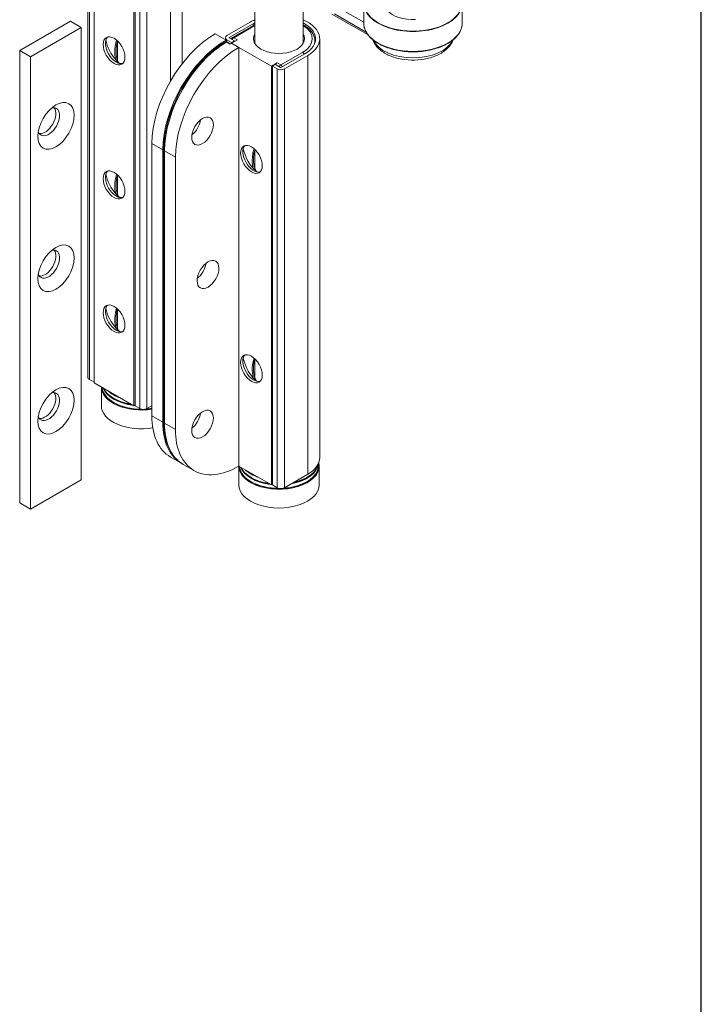
# Model space of a CAD drawing. Units: millimetres. Extents: x 25 to 500, y 25 to 718.
# Drawn here: x 367 to 500, y 371 to 563 of the extents above; entities that cross this region are included whole.
import ezdxf

# ---------------------------------------------------------------- set-up
doc = ezdxf.new("R2010")
doc.units = ezdxf.units.MM
doc.header["$LTSCALE"] = 2.5
for name, color, linetype, lineweight in [('Sketch Geometry(ISO)', 7, 'Continuous', 50), ('Visible Edges(ISO)', 7, 'Continuous', 18), ('Visible Tangent Edges(ISO)', 7, 'Continuous', 18)]:
    doc.layers.add(name, color=color, linetype=linetype, lineweight=lineweight)

# ---------------------------------------------------------------- blocks, each defined once
blk = doc.blocks.new('Borders PCH WEB A4')
at = {"layer": 'Sketch Geometry(ISO)', "color": 7, "linetype": 'Continuous', "lineweight": 25}
blk.add_line((200, 10), (200, 287), dxfattribs=at)

msp = doc.modelspace()

# ---------------------------------------------------------------- linework, layer by layer
at = {"layer": 'Visible Edges(ISO)'}
for p, q in [((380.23, 575.357), (380.23, 493.602)), ((398.655, 575.153), (398.655, 554.879)), ((381.442, 574.298), (381.442, 492.543)), ((389.22, 569.819), (389.22, 488.064)), ((389.432, 569.819), (389.432, 488.064)), ((412.84, 558.76), (412.84, 565.368)), ((422.24, 558.76), (422.24, 565.368)), ((434.078, 562.925), (430.422, 565.02)), ((434.078, 566.666), (434.078, 562.783)), ((453.328, 566.666), (453.328, 562.783)), ((376.81, 563.12), (366.911, 557.42)), ((378.932, 561.899), (376.81, 563.12)), ((427.843, 564.523), (434.927, 560.463)), ((378.932, 561.899), (369.032, 556.198)), ((378.932, 473.604), (378.932, 561.899)), ((407.358, 560.311), (411.918, 562.937)), ((412.484, 562.611), (407.817, 559.924)), ((408.452, 559.928), (412.694, 562.371)), ((386.005, 555.517), (386.005, 559.28)), ((407.216, 559.456), (405.095, 560.677)), ((407.065, 559.903), (407.065, 559.543)), ((407.216, 559.134), (407.216, 559.456)), ((408.277, 558.967), (407.358, 559.496)), ((407.817, 559.883), (408.842, 559.293)), ((408.277, 558.845), (409.408, 559.496)), ((408.842, 559.293), (408.277, 558.967)), ((408.842, 559.293), (408.842, 559.17)), ((424.54, 558.861), (424.54, 559.291)), ((425.49, 559.7), (425.49, 477.945)), ((369.032, 556.198), (366.911, 557.42)), ((366.911, 557.42), (366.911, 469.125)), ((407.465, 559.067), (408.066, 558.721)), ((408.277, 558.967), (408.277, 558.845)), ((416.055, 554.366), (409.691, 558.03)), ((409.691, 476.276), (409.691, 558.03)), ((369.032, 556.198), (369.032, 467.903)), ((417.928, 554.101), (422.596, 556.788)), ((423.161, 556.463), (418.601, 553.836)), ((417.186, 555.017), (416.055, 554.366)), ((416.055, 472.611), (416.055, 554.366)), ((416.267, 554.366), (416.833, 554.691)), ((416.267, 554.366), (416.267, 472.611)), ((417.186, 553.836), (416.267, 554.366)), ((416.833, 554.691), (417.858, 554.101)), ((392.72, 539.244), (392.72, 486.104)), ((412.84, 534.341), (412.84, 538.104)), ((394.842, 538.023), (394.842, 484.882)), ((395.049, 484.882), (395.049, 538.023)), ((397.316, 483.457), (397.316, 536.597)), ((386.005, 529.356), (386.005, 533.118)), ((386.005, 503.194), (386.005, 506.957)), ((412.84, 493.464), (412.84, 497.226)), ((380.523, 493.195), (381.442, 492.665)), ((381.442, 492.543), (389.22, 488.064)), ((382.855, 491.729), (382.855, 488.084)), ((389.22, 488.064), (389.432, 488.186)), ((389.432, 488.064), (390.351, 487.535)), ((391.766, 487.535), (392.72, 488.084)), ((398.483, 476.843), (396.361, 478.064)), ((398.836, 476.639), (400.958, 475.418)), ((425.24, 476.806), (425.24, 476.392)), ((409.69, 476.275), (409.69, 472.631)), ((409.691, 476.276), (416.055, 472.611)), ((418.601, 472.081), (423.161, 474.708)), ((425.39, 476.31), (425.39, 472.631)), ((369.032, 467.903), (378.932, 473.604)), ((416.055, 472.611), (416.267, 472.733)), ((416.267, 472.611), (417.186, 472.081)), ((369.032, 467.903), (366.911, 469.125))]:
    msp.add_line(p, q, dxfattribs=at)
for centre, start, end in [((408.701, 559.495), 119.93599, 162.12699), ((407.216, 558.634), 60.06401, 121.37826)]:
    msp.add_arc(centre, 0.5, start, end, dxfattribs=at)
for centre, major_axis, ratio, start_param, end_param in [((417.54, 559.7), (7.95, 0), 0.5758617, 2.203336, 2.3561945), ((417.54, 559.7), (7.95, 0), 0.5758617, 5.4977871, 7.221442), ((417.54, 559.7), (-7.15, 0), 0.5758617, 5.4296761, 5.4977871), ((417.54, 559.7), (7.15, 0), 0.5758617, 5.4977863, 7.1366946), ((385.773, 557.597), (-1.497, 2.6), 0.5780931, 0.1475648, 2.9940278), ((387.187, 558.411), (-2.495, 4.333), 0.5780931, 1.014233, 1.9295206), ((405.095, 546.37), (-8.733, -15.165), 0.5780931, 3.9250571, 5.4958534), ((407.216, 545.149), (-8.733, -15.165), 0.5780931, 3.9250571, 5.4958534), ((408.065, 559.903), (-1, 0), 0.5758617, 5.4977871, 7.0685835), ((407.853, 559.903), (-0.05, 0), 0.5758617, 5.4977871, 7.0685835), ((417.54, 559.7), (4.975, 0), 0.5758617, 2.8075469, 6.617231), ((409.691, 543.723), (8.733, 15.165), 0.5780931, 0.7834645, 2.3542608), ((408.277, 544.538), (8.733, 15.165), 0.5780931, 0.7834645, 0.8128805), ((387.187, 558.411), (-2.495, 4.333), 0.5780931, 1.9295206, 2.1209581), ((417.186, 554.608), (0.25, 0.433), 0.5780931, 0.7834645, 1.7813351), ((417.893, 554.243), (-1, 0), 0.5758617, 0.7853982, 2.3561945), ((417.893, 554.122), (0.05, 0), 0.5758617, 3.9269908, 5.4976706), ((372.568, 543.512), (-1.497, -2.6), 0.5780931, 5.7892042, 9.9187591), ((371.861, 543.919), (-1.497, -2.6), 0.5780931, 0.2374735, 2.9041191), ((400.145, 543.12), (1.497, 2.6), 0.5780931, 4.1089119, 5.3158661), ((400.145, 543.12), (-1.497, -2.6), 0.5780931, 0.9673192, 2.1742734), ((412.608, 536.421), (-1.497, 2.6), 0.5780931, 0.1475648, 2.9940278), ((414.022, 537.235), (-2.495, 4.333), 0.5780931, 1.014233, 1.9295207), ((414.022, 537.235), (-2.495, 4.333), 0.5780931, 1.9295207, 2.1209581), ((385.773, 531.436), (-1.497, 2.6), 0.5780931, 0.1475648, 2.9940278), ((387.187, 532.25), (-2.495, 4.333), 0.5780931, 1.014233, 1.9295206), ((387.187, 532.25), (-2.495, 4.333), 0.5780931, 1.9295206, 2.1209581), ((372.568, 515.715), (-1.497, -2.6), 0.5780931, 5.7892042, 9.9187591), ((371.861, 516.122), (-1.497, -2.6), 0.5780931, 0.2374735, 2.9041191), ((401.205, 515.117), (1.497, 2.6), 0.5780931, 4.1089119, 5.3158661), ((401.205, 515.117), (-1.497, -2.6), 0.5780931, 0.9673192, 2.1742734), ((385.773, 505.274), (-1.497, 2.6), 0.5780931, 0.1475648, 2.9940278), ((387.187, 506.088), (-2.495, 4.333), 0.5780931, 1.014233, 1.9295207), ((387.187, 506.088), (-2.495, 4.333), 0.5780931, 1.9295207, 2.1209581), ((412.608, 495.544), (-1.497, 2.6), 0.5780931, 0.1475648, 2.9940278), ((414.022, 496.358), (-2.495, 4.333), 0.5780931, 1.014233, 1.9295206), ((381.23, 493.602), (-1, 0), 0.5758617, 0, 0.7853982), ((414.022, 496.358), (-2.495, 4.333), 0.5780931, 1.9295206, 2.1209581), ((372.568, 487.919), (-1.497, -2.6), 0.5780931, 5.7892042, 9.9187591), ((371.861, 488.326), (-1.497, -2.6), 0.5780931, 0.2374735, 2.9041191), ((390.705, 491.763), (-7.85, 0), 0.5758617, 0.0074977, 1.8304236), ((390.705, 488.084), (-7.85, 0), 0.5758617, 0, 1.8549017), ((391.058, 487.942), (1, 0), 0.5758617, 3.9269908, 5.4977871), ((400.145, 485.892), (1.497, 2.6), 0.5780931, 4.1089119, 5.3158661), ((400.145, 485.892), (-1.497, -2.6), 0.5780931, 0.9673192, 2.1742734), ((405.095, 493.23), (-8.733, -15.165), 0.5780931, 5.4958534, 6.2831853), ((407.216, 492.008), (-8.733, -15.165), 0.5780931, 5.4958534, 6.3030717), ((409.691, 490.583), (-8.733, -15.165), 0.5780931, 5.4958534, 7.0666498), ((417.54, 476.31), (7.85, 0), 0.5758617, 3.1492449, 6.4291122), ((417.54, 477.945), (7.95, 0), 0.5758617, 5.4977871, 6.2831853), ((417.54, 472.631), (-7.85, 0), 0.5758617, 0, 3.1415927), ((417.893, 472.489), (1, 0), 0.5758617, 3.9269908, 5.4977871)]:
    msp.add_ellipse(centre, major_axis=major_axis, ratio=ratio, start_param=start_param, end_param=end_param, dxfattribs=at)
for centre, major_axis in [((385.331, 557.343), (1.497, -2.6)), ((373.982, 542.698), (2.495, 4.333)), ((402.62, 541.695), (1.497, 2.6)), ((412.166, 536.166), (-1.497, 2.6)), ((385.331, 531.181), (1.497, -2.6)), ((373.982, 514.901), (2.495, 4.333)), ((403.68, 513.692), (1.497, 2.6)), ((385.331, 505.019), (1.497, -2.6)), ((412.166, 495.289), (-1.497, 2.6)), ((373.982, 487.104), (2.495, 4.333)), ((402.62, 484.467), (1.497, 2.6))]:
    msp.add_ellipse(centre, major_axis=major_axis, ratio=0.5780931, dxfattribs=at)
for points in [[(412.694, 562.371), (412.742, 562.399), (412.791, 562.426), (412.84, 562.453)], [(392.72, 487.524), (392.251, 487.45), (391.77, 487.402), (391.286, 487.381)]]:
    msp.add_open_spline(points, degree=3, dxfattribs=at)
for points, knots in [([(422.24, 562.453), (422.43, 562.349), (422.611, 562.239), (423.289, 561.779), (423.708, 561.377), (424.296, 560.508), (424.476, 560.043), (424.535, 559.475), (424.54, 559.383), (424.54, 559.291)], [4.68344417, 4.68344417, 4.68344417, 4.68344417, 4.79522011, 4.79522011, 5.12639927, 5.12639927, 5.43807745, 5.43807745, 5.49778714, 5.49778714, 5.49778714, 5.49778714]), ([(434.078, 562.783), (434.078, 562.192), (434.238, 561.601), (434.859, 560.473), (435.328, 559.938), (436.533, 558.972), (437.275, 558.544), (438.952, 557.848), (439.886, 557.579), (441.851, 557.228), (442.881, 557.144), (444.933, 557.17), (445.955, 557.278), (447.89, 557.677), (448.803, 557.968), (450.429, 558.705), (451.142, 559.152), (452.289, 560.16), (452.726, 560.721), (453.216, 561.791), (453.328, 562.287), (453.328, 562.783)], [5.5168855, 5.5168855, 5.5168855, 5.5168855, 5.8241559, 5.8241559, 6.1399329, 6.1399329, 6.462828, 6.462828, 6.7862595, 6.7862595, 7.1090878, 7.1090878, 7.4316867, 7.4316867, 7.7545821, 7.7545821, 8.0780772, 8.0780772, 8.4005558, 8.4005558, 8.6584782, 8.6584782, 8.6584782, 8.6584782]), ([(435.882, 559.494), (435.954, 559.278), (436.047, 559.068), (436.436, 558.367), (436.823, 557.92), (437.817, 557.085), (438.448, 556.713), (439.869, 556.108), (440.663, 555.88), (442.317, 555.59), (443.175, 555.528), (444.879, 555.57), (445.724, 555.674), (447.327, 556.043), (448.086, 556.308), (449.445, 556.993), (450.046, 557.414), (450.979, 558.374), (451.328, 558.909), (451.524, 559.494)], [5.686019, 5.686019, 5.686019, 5.686019, 5.8041229, 5.8041229, 6.0966814, 6.0966814, 6.4295176, 6.4295176, 6.7709695, 6.7709695, 7.109186, 7.109186, 7.4461038, 7.4461038, 7.7851243, 7.7851243, 8.1266432, 8.1266432, 8.4463179, 8.4463179, 8.4463179, 8.4463179]), ([(406.956, 559.061), (405.684, 558.285), (404.426, 557.29), (402.047, 554.954), (400.925, 553.613), (398.918, 550.708), (398.033, 549.144), (396.58, 545.936), (396.012, 544.292), (395.246, 541.071), (395.049, 539.495), (395.049, 538.023)], [1.6002123, 1.6002123, 1.6002123, 1.6002123, 1.9084884, 1.9084884, 2.2167645, 2.2167645, 2.5250405, 2.5250405, 2.8333166, 2.8333166, 3.1415927, 3.1415927, 3.1415927, 3.1415927]), ([(385.73, 557.243), (385.73, 557.112), (385.734, 556.983), (385.749, 556.727), (385.761, 556.601), (385.793, 556.353), (385.813, 556.232), (385.862, 555.995), (385.89, 555.879), (385.956, 555.653), (385.994, 555.542), (386.036, 555.436)], [0.88950886, 0.88950886, 0.88950886, 0.88950886, 0.93393331, 0.93393331, 0.97835776, 0.97835776, 1.02278222, 1.02278222, 1.06720667, 1.06720667, 1.11163112, 1.11163112, 1.11163112, 1.11163112]), ([(386.036, 555.436), (386.055, 555.387), (386.075, 555.341), (386.118, 555.254), (386.14, 555.213), (386.186, 555.136), (386.21, 555.1), (386.259, 555.032), (386.284, 555.001), (386.333, 554.945), (386.358, 554.92), (386.383, 554.897)], [-0.23859749, -0.23859749, -0.23859749, -0.23859749, -0.21641609, -0.21641609, -0.19423469, -0.19423469, -0.17205329, -0.17205329, -0.14987189, -0.14987189, -0.12923569, -0.12923569, -0.12923569, -0.12923569]), ([(412.565, 536.067), (412.565, 535.937), (412.569, 535.807), (412.584, 535.551), (412.596, 535.425), (412.628, 535.176), (412.648, 535.054), (412.697, 534.816), (412.726, 534.7), (412.792, 534.475), (412.829, 534.366), (412.871, 534.26)], [4.09185752, 4.09185752, 4.09185752, 4.09185752, 4.13626556, 4.13626556, 4.18067361, 4.18067361, 4.22508165, 4.22508165, 4.26948969, 4.26948969, 4.31389773, 4.31389773, 4.31389773, 4.31389773]), ([(412.871, 534.26), (412.89, 534.211), (412.91, 534.165), (412.953, 534.078), (412.975, 534.037), (413.021, 533.96), (413.045, 533.924), (413.094, 533.856), (413.119, 533.825), (413.168, 533.769), (413.193, 533.744), (413.218, 533.721)], [-0.23859748, -0.23859748, -0.23859748, -0.23859748, -0.21641608, -0.21641608, -0.19423469, -0.19423469, -0.17205329, -0.17205329, -0.14987189, -0.14987189, -0.12923569, -0.12923569, -0.12923569, -0.12923569]), ([(385.73, 531.082), (385.73, 530.951), (385.734, 530.821), (385.749, 530.565), (385.761, 530.439), (385.793, 530.192), (385.813, 530.07), (385.862, 529.833), (385.89, 529.717), (385.956, 529.491), (385.994, 529.381), (386.036, 529.275)], [0.62683053, 0.62683053, 0.62683053, 0.62683053, 0.67125477, 0.67125477, 0.71567901, 0.71567901, 0.76010325, 0.76010325, 0.80452749, 0.80452749, 0.84895173, 0.84895173, 0.84895173, 0.84895173]), ([(386.036, 529.275), (386.055, 529.226), (386.075, 529.18), (386.118, 529.092), (386.14, 529.051), (386.186, 528.974), (386.21, 528.938), (386.259, 528.871), (386.284, 528.84), (386.333, 528.784), (386.358, 528.759), (386.383, 528.735)], [-0.23859749, -0.23859749, -0.23859749, -0.23859749, -0.21641609, -0.21641609, -0.19423469, -0.19423469, -0.17205329, -0.17205329, -0.14987189, -0.14987189, -0.12923569, -0.12923569, -0.12923569, -0.12923569]), ([(385.73, 504.92), (385.73, 504.79), (385.734, 504.661), (385.749, 504.405), (385.761, 504.279), (385.793, 504.03), (385.813, 503.908), (385.862, 503.67), (385.891, 503.553), (385.957, 503.328), (385.994, 503.219), (386.036, 503.113)], [8.90965455, 8.90965455, 8.90965455, 8.90965455, 8.95408889, 8.95408889, 8.99852323, 8.99852323, 9.04295757, 9.04295757, 9.08739191, 9.08739191, 9.13182625, 9.13182625, 9.13182625, 9.13182625]), ([(386.036, 503.113), (386.055, 503.064), (386.075, 503.018), (386.118, 502.931), (386.14, 502.89), (386.186, 502.813), (386.21, 502.777), (386.259, 502.709), (386.284, 502.678), (386.333, 502.622), (386.358, 502.597), (386.383, 502.574)], [-0.23859748, -0.23859748, -0.23859748, -0.23859748, -0.21641608, -0.21641608, -0.19423469, -0.19423469, -0.17205329, -0.17205329, -0.14987189, -0.14987189, -0.12923569, -0.12923569, -0.12923569, -0.12923569]), ([(412.565, 495.19), (412.565, 495.06), (412.569, 494.932), (412.584, 494.677), (412.596, 494.551), (412.628, 494.302), (412.648, 494.18), (412.697, 493.941), (412.726, 493.824), (412.792, 493.598), (412.829, 493.488), (412.871, 493.383)], [5.60810813, 5.60810813, 5.60810813, 5.60810813, 5.6525359, 5.6525359, 5.69696367, 5.69696367, 5.74139144, 5.74139144, 5.78581921, 5.78581921, 5.83024699, 5.83024699, 5.83024699, 5.83024699]), ([(412.871, 493.383), (412.89, 493.334), (412.91, 493.288), (412.953, 493.2), (412.975, 493.159), (413.021, 493.082), (413.045, 493.046), (413.094, 492.979), (413.119, 492.948), (413.168, 492.892), (413.193, 492.867), (413.218, 492.843)], [-0.23859749, -0.23859749, -0.23859749, -0.23859749, -0.21641609, -0.21641609, -0.19423469, -0.19423469, -0.17205329, -0.17205329, -0.14987189, -0.14987189, -0.12923569, -0.12923569, -0.12923569, -0.12923569]), ([(390.935, 487.37), (390.796, 487.368), (390.657, 487.368), (389.698, 487.381), (388.881, 487.469), (387.334, 487.79), (386.605, 488.023), (385.309, 488.612), (384.742, 488.968), (383.83, 489.768), (383.484, 490.213), (383.125, 490.993), (383.039, 491.314), (383.013, 491.638)], [5.3703851, 5.3703851, 5.3703851, 5.3703851, 5.424806, 5.424806, 5.7464215, 5.7464215, 6.0682239, 6.0682239, 6.3904039, 6.3904039, 6.7119823, 6.7119823, 6.9258389, 6.9258389, 6.9258389, 6.9258389]), ([(388.756, 488.331), (388.537, 488.364), (388.321, 488.403), (387.334, 488.608), (386.605, 488.841), (385.309, 489.429), (384.742, 489.785), (383.833, 490.583), (383.489, 491.024), (383.273, 491.489)], [2.6134647, 2.6134647, 2.6134647, 2.6134647, 2.7021512, 2.7021512, 3.0239537, 3.0239537, 3.3461336, 3.3461336, 3.6654952, 3.6654952, 3.6654952, 3.6654952]), ([(395.049, 484.882), (395.049, 484.13), (395.1, 483.405), (395.306, 482.024), (395.46, 481.37), (395.872, 480.147), (396.129, 479.578), (396.742, 478.544), (397.098, 478.078), (397.902, 477.266), (398.35, 476.919), (398.836, 476.639)], [3.14159265, 3.14159265, 3.14159265, 3.14159265, 3.29905903, 3.29905903, 3.4565254, 3.4565254, 3.61399178, 3.61399178, 3.77145815, 3.77145815, 3.92892453, 3.92892453, 3.92892453, 3.92892453]), ([(425.19, 476.7), (425.131, 476.399), (425.02, 476.103), (424.606, 475.363), (424.228, 474.936), (423.257, 474.168), (422.662, 473.829), (421.442, 473.328), (420.843, 473.145), (420.213, 473.01)], [0.8976164, 0.8976164, 0.8976164, 0.8976164, 1.0972886, 1.0972886, 1.4147889, 1.4147889, 1.7366485, 1.7366485, 1.9996952, 1.9996952, 1.9996952, 1.9996952]), ([(409.848, 476.185), (409.88, 475.782), (410.006, 475.381), (410.474, 474.546), (410.852, 474.118), (411.823, 473.351), (412.418, 473.012), (413.761, 472.46), (414.509, 472.248), (416.081, 471.97), (416.905, 471.905), (417.741, 471.917), (417.756, 471.917), (417.77, 471.917)], [2.4016167, 2.4016167, 2.4016167, 2.4016167, 2.6680849, 2.6680849, 2.9855852, 2.9855852, 3.3074449, 3.3074449, 3.6295773, 3.6295773, 3.951332, 3.951332, 3.9570705, 3.9570705, 3.9570705, 3.9570705]), ([(415.591, 472.878), (415.372, 472.911), (415.156, 472.95), (414.169, 473.155), (413.44, 473.388), (412.144, 473.976), (411.577, 474.332), (410.668, 475.13), (410.324, 475.571), (410.108, 476.036)], [2.6134647, 2.6134647, 2.6134647, 2.6134647, 2.7021512, 2.7021512, 3.0239537, 3.0239537, 3.3461336, 3.3461336, 3.6654952, 3.6654952, 3.6654952, 3.6654952]), ([(418.121, 471.928), (418.808, 471.958), (419.488, 472.042), (420.911, 472.337), (421.64, 472.57), (422.936, 473.159), (423.503, 473.514), (424.415, 474.315), (424.761, 474.759), (425.151, 475.605), (425.24, 475.998), (425.24, 476.392)], [4.0029547, 4.0029547, 4.0029547, 4.0029547, 4.2729475, 4.2729475, 4.59475, 4.59475, 4.9169299, 4.9169299, 5.2385084, 5.2385084, 5.4977871, 5.4977871, 5.4977871, 5.4977871])]:
    msp.add_open_spline(points, degree=3, knots=knots, dxfattribs=at)
at = {"layer": 'Visible Tangent Edges(ISO)'}
for p, q in [((380.523, 574.949), (380.523, 493.195)), ((396.326, 571.916), (396.326, 551.417)), ((390.351, 569.289), (390.351, 487.535)), ((391.766, 569.289), (391.766, 487.535)), ((434.562, 561.012), (428.374, 564.559)), ((408.701, 559.903), (412.84, 562.287)), ((412.484, 562.611), (412.484, 562.25)), ((407.358, 559.496), (407.358, 559.113)), ((407.817, 559.924), (407.817, 559.883)), ((409.408, 559.496), (408.701, 559.903)), ((407.205, 559.036), (407.913, 558.629)), ((409.691, 558.03), (408.277, 558.845)), ((422.136, 557.053), (417.893, 554.61)), ((423.161, 556.463), (423.161, 474.708)), ((417.893, 554.61), (417.186, 555.017)), ((417.186, 553.836), (417.186, 472.081)), ((418.601, 553.836), (418.601, 472.081)), ((394.842, 538.023), (392.72, 539.244)), ((395.195, 484.678), (395.195, 537.819)), ((395.195, 537.819), (397.316, 536.597)), ((394.842, 484.882), (392.72, 486.104)), ((397.316, 483.457), (395.195, 484.678))]:
    msp.add_line(p, q, dxfattribs=at)
for centre, major_axis, ratio, start_param, end_param in [((443.703, 566.707), (9.575, 0), 0.5758617, 2.9756678, 7.0447427), ((443.703, 566.666), (-9.625, 0), 0.5758617, 0, 3.1415927), ((443.703, 566.707), (5.65, 0), 0.5758617, 3.6033452, 4.7995989), ((412.944, 561.938), (-0.25, 0.433), 0.5780931, 5.7977193, 6.2831853), ((417.54, 559.7), (6.5, 0), 0.5758617, 5.4977871, 7.0457353), ((443.703, 562.783), (9.625, 0), 0.5758617, 3.1415927, 6.2831853), ((408.701, 559.495), (-0.25, -0.433), 0.5780931, 3.9250571, 4.9229277), ((408.701, 559.495), (-0.25, 0.433), 0.5780931, 5.4997209, 6.2831853), ((417.54, 559.291), (7, 0), 0.5758617, 6.1195825, 6.2831853), ((443.703, 560.576), (8, 0), 0.5758617, 3.3909528, 6.0338251), ((407.569, 544.945), (8.733, 15.165), 0.5780931, 0.8128805, 2.3542608), ((407.216, 558.634), (-0.26, 0.427), 0.5609059, 5.4853832, 6.2831853), ((407.216, 558.634), (0.25, 0.433), 0.5780931, 0, 0.8128805), ((385.571, 555.252), (0.465, 0.184), 0.4872236, 0, 1.0652299), ((422.136, 556.644), (-0.25, 0.433), 0.5780931, 4.5018889, 5.4997209), ((386.048, 554.525), (0.341, 0.366), 0.6960771, 0.0229291, 0.1159557), ((417.893, 554.201), (0.25, 0.433), 0.5780931, 0.7834645, 1.7813351), ((417.893, 554.201), (-0.25, 0.433), 0.5780931, 4.502898, 5.4997209), ((395.549, 538.023), (-0.5, 0), 0.5758617, 0, 0.7853982), ((412.406, 534.076), (0.465, 0.184), 0.4872236, 0, 1.0652299), ((412.883, 533.349), (0.341, 0.366), 0.6960771, 0.0229291, 0.1159557), ((385.571, 529.091), (0.465, 0.184), 0.4872236, 0, 1.0652299), ((386.048, 528.364), (0.341, 0.366), 0.6960771, 0.0229291, 0.1159557), ((385.571, 502.929), (0.465, 0.184), 0.4872236, 0, 1.0652299), ((386.048, 502.202), (0.341, 0.366), 0.6960771, 0.0229291, 0.1159557), ((412.406, 493.199), (0.465, 0.184), 0.4872236, 0, 1.06523), ((412.883, 492.472), (0.341, 0.366), 0.6960771, 0.0229291, 0.1159557), ((390.705, 491.845), (-7.7, 0), 0.5758617, 0.0466374, 1.5664634), ((390.705, 492.499), (-7.7, 0), 0.5758617, 0.2185587, 1.3522376), ((390.705, 492.663), (-7.7, 0), 0.5758617, 0.2691493, 1.301647), ((390.705, 493.317), (7.7, 0), 0.5758617, 3.6983513, 4.1556303), ((390.705, 492.499), (7.7, 0), 0.5758617, 4.534562, 4.5463291), ((390.705, 491.845), (-7.7, 0), 0.5758617, 1.6793615, 1.8356016), ((395.549, 484.882), (-0.5, 0), 0.5758617, 0, 0.7853982), ((407.569, 491.804), (-8.733, -15.165), 0.5780931, 5.4958534, 6.2831853), ((417.54, 477.046), (7.7, 0), 0.5758617, 5.0222716, 6.221869), ((417.54, 477.209), (7.7, 0), 0.5758617, 5.0828248, 6.1670569), ((417.54, 476.392), (-7.7, 0), 0.5758617, 0.0466374, 1.5664634), ((417.54, 477.046), (-7.7, 0), 0.5758617, 0.2185587, 1.3522376), ((417.54, 477.209), (-7.7, 0), 0.5758617, 0.2691493, 1.301647), ((417.54, 477.863), (7.7, 0), 0.5758617, 3.6983513, 4.1556303), ((417.54, 476.392), (7.7, 0), 0.5758617, 4.8209541, 6.2831853), ((417.54, 477.046), (7.7, 0), 0.5758617, 4.534562, 4.5463291)]:
    msp.add_ellipse(centre, major_axis=major_axis, ratio=ratio, start_param=start_param, end_param=end_param, dxfattribs=at)
for points, knots in [([(385.838, 559.432), (385.723, 559.047), (385.633, 558.659), (385.438, 557.453), (385.43, 556.623), (385.643, 555.77), (385.678, 555.653), (385.718, 555.54)], [0.66076431, 0.66076431, 0.66076431, 0.66076431, 0.79029565, 0.79029565, 1.06681365, 1.06681365, 1.11163112, 1.11163112, 1.11163112, 1.11163112]), ([(385.73, 557.244), (385.73, 557.544), (385.749, 557.847), (385.826, 558.53), (385.895, 558.915), (385.986, 559.298)], [-0.88950886, -0.88950886, -0.88950886, -0.88950886, -0.79029565, -0.79029565, -0.66504954, -0.66504954, -0.66504954, -0.66504954]), ([(412.672, 538.256), (412.615, 538.062), (412.563, 537.866), (412.436, 537.314), (412.376, 536.957), (412.341, 536.606), (412.276, 535.935), (412.303, 535.261), (412.487, 534.561), (412.519, 534.462), (412.553, 534.364)], [3.86318161, 3.86318161, 3.86318161, 3.86318161, 3.92836362, 3.92836362, 4.04762669, 4.04762669, 4.04762669, 4.27505753, 4.27505753, 4.31389773, 4.31389773, 4.31389773, 4.31389773]), ([(412.565, 536.067), (412.565, 536.2), (412.569, 536.334), (412.576, 536.468), (412.595, 536.829), (412.638, 537.194), (412.704, 537.561), (412.737, 537.748), (412.776, 537.935), (412.821, 538.122)], [-4.09185752, -4.09185752, -4.09185752, -4.09185752, -4.04762669, -4.04762669, -4.04762669, -3.92836362, -3.92836362, -3.92836362, -3.86745711, -3.86745711, -3.86745711, -3.86745711]), ([(385.838, 533.271), (385.722, 532.882), (385.631, 532.491), (385.438, 531.285), (385.43, 530.459), (385.642, 529.609), (385.677, 529.492), (385.718, 529.378)], [0.39808617, 0.39808617, 0.39808617, 0.39808617, 0.52867281, 0.52867281, 0.80402053, 0.80402053, 0.84895173, 0.84895173, 0.84895173, 0.84895173]), ([(385.73, 531.083), (385.73, 531.379), (385.748, 531.679), (385.782, 531.978), (385.825, 532.362), (385.894, 532.751), (385.986, 533.137)], [-0.62683053, -0.62683053, -0.62683053, -0.62683053, -0.52867281, -0.52867281, -0.52867281, -0.40237136, -0.40237136, -0.40237136, -0.40237136]), ([(385.837, 507.109), (385.76, 506.849), (385.694, 506.589), (385.464, 505.476), (385.413, 504.62), (385.593, 503.625), (385.65, 503.415), (385.718, 503.217)], [8.68077546, 8.68077546, 8.68077546, 8.68077546, 8.76807437, 8.76807437, 9.05260192, 9.05260192, 9.13182625, 9.13182625, 9.13182625, 9.13182625]), ([(385.729, 504.916), (385.729, 505.342), (385.767, 505.777), (385.835, 506.212), (385.875, 506.467), (385.925, 506.721), (385.985, 506.975)], [-8.90965455, -8.90965455, -8.90965455, -8.90965455, -8.76807437, -8.76807437, -8.76807437, -8.68507019, -8.68507019, -8.68507019, -8.68507019]), ([(412.673, 497.379), (412.491, 496.766), (412.368, 496.143), (412.274, 494.815), (412.336, 494.099), (412.553, 493.486)], [5.37983894, 5.37983894, 5.37983894, 5.37983894, 5.58546294, 5.58546294, 5.83024699, 5.83024699, 5.83024699, 5.83024699]), ([(412.565, 495.189), (412.565, 495.258), (412.566, 495.326), (412.568, 495.394), (412.584, 496.002), (412.674, 496.629), (412.821, 497.245)], [-5.60810813, -5.60810813, -5.60810813, -5.60810813, -5.58546294, -5.58546294, -5.58546294, -5.38412262, -5.38412262, -5.38412262, -5.38412262])]:
    msp.add_open_spline(points, degree=3, knots=knots, dxfattribs=at)
for points in [[(386.356, 554.916), (386.363, 554.91), (386.369, 554.904), (386.376, 554.898)], [(413.191, 533.74), (413.198, 533.734), (413.204, 533.728), (413.211, 533.723)], [(386.356, 528.755), (386.363, 528.749), (386.369, 528.743), (386.376, 528.737)], [(386.356, 502.593), (386.363, 502.588), (386.369, 502.582), (386.376, 502.576)], [(413.191, 492.863), (413.198, 492.857), (413.204, 492.851), (413.211, 492.845)]]:
    msp.add_open_spline(points, degree=3, dxfattribs=at)

# ---------------------------------------------------------------- block references
at = {"xscale": 2.5, "yscale": 2.5, "zscale": 2.5}
msp.add_blockref('Borders PCH WEB A4', (0, 0), dxfattribs=at)

doc.saveas('drawing.dxf')
